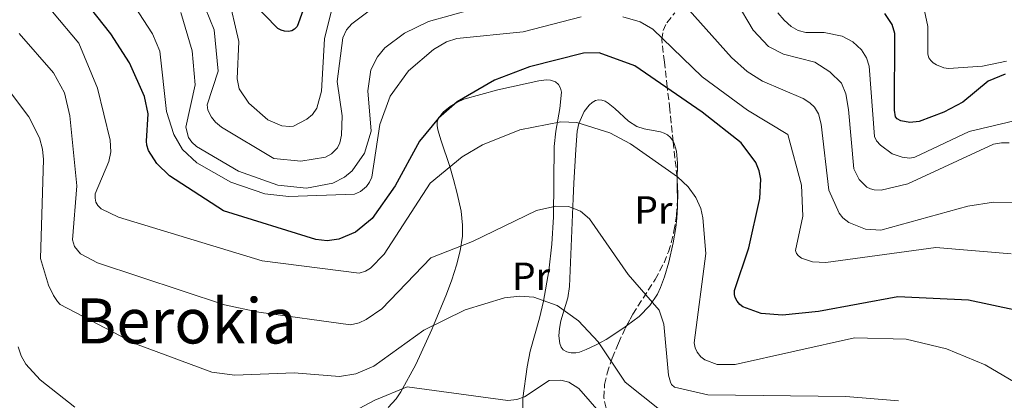
# Model space of a CAD drawing. Units: metres. Extents: x 644729 to 648184, y 4741520 to 4743905.
# Drawn here: x 645932 to 646183, y 4741712 to 4741809 of the extents above; entities that cross this region are included whole.
import ezdxf
from ezdxf.enums import TextEntityAlignment as Align

# ---------------------------------------------------------------- set-up
doc = ezdxf.new("R2010")
doc.units = ezdxf.units.M
doc.header["$MEASUREMENT"] = 0
doc.linetypes.add('DGN Style 3', pattern=[2.435890702152634, 1.739921930109024, -0.6959687720436097])
for name, color, linetype, lineweight in [('Curva de nivel directora', 30, 'Continuous', 30), ('Curva de nivel intermedia', 30, 'Continuous', 0), ('Etiqueta de uso rústico', 92, 'Continuous', 0), ('Línea de cambio de uso (parcela vista)', 92, 'Continuous', 0), ('Texto de Área (paraje) menor', 7, 'Continuous', 0), ('Zona arbolada', 92, 'DGN Style 3', 0)]:
    doc.layers.add(name, color=color, linetype=linetype, lineweight=lineweight)
doc.styles.add('Style-Arial', font='arial.ttf')

msp = doc.modelspace()

# ---------------------------------------------------------------- linework, layer by layer
at = {"layer": 'Curva de nivel directora', "color": 30, "linetype": 'Continuous', "lineweight": 30, "flags": 128}
for points, elevation in [([(646008.8499999989, 4741824.320000002), (646002.7699999991, 4741807.28), (646002.0599999984, 4741806.570000002), (646001.39, 4741806.2), (646000.5199999984, 4741806.050000001), (645999.5399999993, 4741806.130000002), (645998.69, 4741806.37), (645997.7899999992, 4741806.800000002), (645991.03, 4741813.78)], 775.0000000000001), ([(646191.9699999985, 4741733.670000001), (646174.0199999998, 4741737.490000002), (646155.9900000008, 4741738.36), (646135.7400000001, 4741734.570000002), (646126.5800000003, 4741733.640000002), (646121.169999999, 4741734.060000001), (646116.4599999995, 4741735.740000002), (646115.6599999992, 4741736.369999999), (646114.9699999986, 4741737.240000002), (646114.5399999993, 4741738.15), (646114.3699999995, 4741738.960000002), (646114.3699999995, 4741739.960000001), (646118.0099999984, 4741750.800000002), (646120.78, 4741763.400000001), (646121.0300000004, 4741768.340000001), (646120.6599999993, 4741770.449999999), (646119.7499999995, 4741772.630000001), (646116.0199999991, 4741777.640000002), (646106.0700000003, 4741785.470000002), (646088.8999999998, 4741797.240000002), (646079.8099999991, 4741800.59), (646075.8199999994, 4741800.51), (646062.0100000004, 4741797.029999999), (646053.0799999987, 4741793.640000002), (646043.5399999989, 4741788.100000001), (646038.769999999, 4741783.92), (646033.979999999, 4741778.03), (646027.7699999998, 4741766.680000001), (646021.909999999, 4741758.350000001), (646017.6299999986, 4741754.87), (646013.3499999982, 4741753.07), (646010.4200000003, 4741752.65), (646007.539999999, 4741752.940000001), (645983.9800000002, 4741760.230000002), (645970.1600000003, 4741769.180000001), (645966.9100000003, 4741772.380000004), (645964.8400000003, 4741775.640000002), (645964.4, 4741777.020000001), (645964.2999999995, 4741778.02), (645964.7499999988, 4741785.029999999), (645963.7499999995, 4741789.45), (645959.980000001, 4741798), (645955.1899999989, 4741805.4), (645948.4099999996, 4741814.100000001)], 750.0000000000001), ([(646183.3799999985, 4741795.160000001), (646179.04, 4741793.320000002), (646172.5699999991, 4741788.000000002), (646167.7799999992, 4741785.410000001), (646161.4699999993, 4741783.050000001), (646159.0399999997, 4741782.789999999), (646156.7499999986, 4741783.220000001), (646155.8700000001, 4741783.710000004), (646155.4400000009, 4741784.28), (646155.1300000002, 4741785.920000001), (646155.2399999998, 4741805.51), (646154.5899999995, 4741807.820000002), (646152.6799999983, 4741810.61)], 775.0000000000001)]:
    msp.add_lwpolyline(points, dxfattribs=dict(at, elevation=elevation))
at = {"layer": 'Curva de nivel intermedia', "color": 30, "linetype": 'Continuous', "lineweight": 0, "flags": 128}
for points, elevation in [([(646024.7300000021, 4741814.039999999), (646016.6500000019, 4741807.970000001), (646015.370000001, 4741806.42), (646014.3699999999, 4741804.42), (646012.9500000004, 4741793.279999999), (646014.2200000001, 4741784.529999998), (646014.0900000003, 4741779.600000001), (646013.6400000011, 4741777.65), (646013.0399999998, 4741776.33), (646011.4900000008, 4741774.79), (646009.9700000009, 4741773.92), (646003.7200000014, 4741772.91), (645996.7699999999, 4741773.649999999), (645983.4000000014, 4741781.630000002), (645981.9000000015, 4741782.92), (645980.86, 4741784.189999999), (645979.9800000016, 4741785.979999999), (645979.7400000001, 4741787.34), (645982.6000000011, 4741795.880000001), (645981.5599999997, 4741806.439999999), (645978.2100000012, 4741814.67)], 765.0000000000001), ([(646012.1600000013, 4741814.210000002), (646009.7300000017, 4741804.130000001), (646008.9500000017, 4741790.8), (646007.8000000005, 4741786.459999999), (646006.6500000017, 4741784.819999998), (646005.2400000013, 4741783.619999998), (646001.7800000012, 4741781.909999998), (646000.790000001, 4741781.759999999), (645998.8100000008, 4741781.949999999), (645995.2600000012, 4741783.520000001), (645990.4000000019, 4741787.73), (645987.9700000001, 4741791.390000001), (645987.4, 4741793.920000001), (645987.8200000003, 4741803.480000001), (645985.0199999996, 4741815.609999998)], 770), ([(646183.7200000006, 4741798.46), (646177.5900000016, 4741797.199999999), (646168.89, 4741796.619999998), (646167.7000000009, 4741796.779999999), (646165.8400000012, 4741797.499999999), (646164.9900000019, 4741798.029999998), (646164.3900000006, 4741798.599999999), (646163.9500000003, 4741799.289999999), (646163.6799999998, 4741800.26), (646163.6500000008, 4741807.289999999), (646161.7300000007, 4741816.539999999)], 780.0000000000001), ([(646075.2100000014, 4741809.75), (646060.3800000009, 4741805.92), (646043.520000001, 4741804.260000001), (646040.8800000012, 4741803.359999999), (646037.5700000009, 4741801.46), (646031.1500000015, 4741795.960000001), (646026.5, 4741789.509999998), (646023.7999999999, 4741782.310000001), (646021.7600000014, 4741768.869999998), (646021.2100000017, 4741767.57), (646020.4299999994, 4741766.470000001), (646018.8800000005, 4741765.189999999), (646017.3899999994, 4741764.49), (646000.6500000001, 4741763.92), (645994.4800000011, 4741764.590000001), (645985.8200000019, 4741767.560000001), (645977.1300000016, 4741772.489999999), (645973.5199999996, 4741775.890000001), (645971.2400000019, 4741779.759999999), (645969.4200000003, 4741785.65), (645967.7000000014, 4741801.009999998), (645965.8100000004, 4741805.420000001), (645961.2100000004, 4741812.52)], 755), ([(646052.8600000017, 4741813.199999999), (646036.2900000003, 4741808.560000001), (646030.1100000021, 4741805.559999999), (646025.1100000021, 4741801.88), (646023.2500000001, 4741799.529999998), (646021.5, 4741796.23), (646020.7800000003, 4741790.840000001), (646021.6000000006, 4741780.61), (646019.9100000008, 4741774.939999999), (646016.7900000005, 4741770.46), (646014.8300000002, 4741768.88), (646011.8500000007, 4741767.359999999), (646005.1600000008, 4741766.07), (645997.7700000014, 4741766.84), (645987.7599999999, 4741770.42), (645977.0199999999, 4741776.679999999), (645975.870000001, 4741777.789999999), (645975.0300000005, 4741779.000000001), (645974.3399999999, 4741781.630000002), (645976.7100000014, 4741792.390000001), (645975.9200000003, 4741801.070000002), (645973.0999999995, 4741810.84)], 760), ([(646186.0800000008, 4741762.330000001), (646180.4200000013, 4741762.519999999), (646173.860000001, 4741761.439999999), (646151.6900000003, 4741755.34), (646147.7499999999, 4741755.599999999), (646143.5400000009, 4741757.259999999), (646141.9699999995, 4741758.49), (646141.0300000008, 4741759.659999999), (646138.4300000012, 4741765.519999998), (646136.4100000006, 4741782.349999999), (646135.7300000011, 4741785), (646135.2900000007, 4741785.9), (646134.7099999996, 4741786.71), (646133.5899999999, 4741787.81), (646131.8700000009, 4741788.960000001), (646121.4500000007, 4741793.33), (646117.5999999995, 4741795.850000001), (646113.5700000015, 4741799.390000001), (646100.6000000008, 4741813.850000001)], 760), ([(646184.42, 4741777.600000001), (646182.4199999997, 4741777.65), (646180.4400000015, 4741777.3), (646158.5400000013, 4741767.190000001), (646151.790000001, 4741765.55), (646149.9800000006, 4741765.63), (646149.0100000004, 4741765.869999999), (646148.1200000007, 4741766.329999999), (646146.1100000013, 4741768.29), (646144.7600000014, 4741770.960000001), (646143.3900000011, 4741786.12), (646142.7600000007, 4741790.08), (646141.6100000018, 4741792.859999998), (646138.6600000014, 4741795.76), (646134.8400000016, 4741798.23), (646126.8100000005, 4741800.250000001), (646123.0000000017, 4741802.199999999), (646119.1200000015, 4741806.33), (646114.7800000008, 4741813.699999999)], 765.0000000000001), ([(646185.9500000011, 4741716.469999999), (646178.2700000011, 4741721), (646168.4400000008, 4741725.07), (646158.1100000021, 4741727.52), (646144.9700000014, 4741727.84), (646114.4600000011, 4741721.060000001), (646109.8700000001, 4741721.08), (646106.79, 4741722.23), (646105.7700000008, 4741723.019999999), (646104.7900000017, 4741724.23), (646104.2900000011, 4741725.34), (646104.0200000006, 4741726.57), (646106.9900000012, 4741749.369999999), (646106.2900000016, 4741758.459999999), (646105.7000000015, 4741760.9), (646104.5000000012, 4741763.649999999), (646102.5099999997, 4741766.390000001), (646099.8200000008, 4741768.940000001), (646087.780000002, 4741777.349999999), (646082.4900000015, 4741780.189999999), (646074.1200000006, 4741782.82), (646070.0100000001, 4741782.98), (646059.5600000008, 4741780.919999998), (646050.040000001, 4741777.109999999), (646044.8600000021, 4741774.079999999), (646036.6600000013, 4741767.369999999), (646024.9700000011, 4741749.199999999), (646021.4400000018, 4741745.640000001), (646020.1600000011, 4741744.869999999), (646018.5899999997, 4741744.349999999), (645993.8300000007, 4741747.55), (645957.1700000014, 4741758.689999999), (645952.7700000004, 4741760.75), (645951.8899999997, 4741761.600000001), (645951.4100000013, 4741762.480000001), (645951.2200000014, 4741763.459999999), (645951.2400000015, 4741764.57), (645954.6900000004, 4741772.869999999), (645955.170000001, 4741775.33), (645955.0500000003, 4741778.319999999), (645951.8099999992, 4741791.59), (645947.0199999993, 4741803.02), (645940.3400000005, 4741811.02)], 745), ([(646184.9400000009, 4741749.319999999), (646165.6900000015, 4741750.890000001), (646137.630000001, 4741747.09), (646134.2300000014, 4741747.279999999), (646131.4200000018, 4741748.210000001), (646130.6200000015, 4741748.789999999), (646130.1500000021, 4741749.369999999), (646129.9199999997, 4741750.130000001), (646131.7999999995, 4741758.869999998), (646131.4300000007, 4741766.84), (646127.9700000006, 4741779.779999998), (646117.6799999998, 4741785.99), (646106.0700000003, 4741794.470000001), (646093.5199999998, 4741806.649999999), (646090.2200000007, 4741808.500000001), (646085.8399999996, 4741809.720000001)], 755), ([(646187.1200000001, 4741783.609999999), (646174.240000001, 4741780.529999999), (646160.3400000005, 4741773.92), (646159.0599999997, 4741773.739999999), (646157.0800000017, 4741773.92), (646154.5900000016, 4741774.81), (646151.6100000021, 4741776.980000001), (646150.5700000006, 4741778.149999999), (646150.0600000009, 4741779.230000001), (646148.6700000007, 4741797.15), (646148.0300000013, 4741799.33), (646146.7300000006, 4741801.319999999), (646144.5500000013, 4741803.369999998), (646141.7700000006, 4741804.800000002), (646137.2199999997, 4741805.720000001), (646132.5000000013, 4741805.749999999), (646130.5800000012, 4741806.300000001), (646128.810000001, 4741807.279999998), (646126.9700000016, 4741808.890000001), (646125.4100000013, 4741810.800000001)], 770), ([(646156.1600000006, 4741711.829999999), (646142.7600000007, 4741712.899999999), (646107.5000000009, 4741713.349999999), (646099.0300000017, 4741715.289999999), (646098.2899999997, 4741715.96), (646097.9700000001, 4741716.539999999), (646097.4800000006, 4741718.310000001), (646096.3000000003, 4741731.36), (646095.1500000014, 4741734.939999999), (646087.2300000022, 4741744.039999999), (646077.3600000016, 4741758.27), (646075.0100000004, 4741760.179999998), (646071.9600000014, 4741761.359999998), (646068.7800000008, 4741761.49), (646063.7900000019, 4741760.369999998), (646047.4800000017, 4741752.480000001), (646036.8300000011, 4741748.32), (646024.380000001, 4741735.300000001), (646020.3900000014, 4741732.509999999), (646018.5600000008, 4741731.710000001), (646016.3300000001, 4741731.179999999), (645992.9500000001, 4741734.390000001), (645984.1600000013, 4741736.32), (645951.7800000003, 4741747.009999999), (645947.4700000008, 4741749.34), (645945.9300000007, 4741751.210000001), (645945.4200000011, 4741752.849999999), (645946.540000001, 4741766.630000001), (645944.7500000006, 4741784.510000001), (645943.4000000005, 4741790.390000002), (645940.5599999997, 4741795.51), (645931.8100000012, 4741805.49)], 740.0000000000001), ([(646095.6299999999, 4741709.220000001), (646086.4100000019, 4741716.599999999), (646079.57, 4741726.859999998), (646074.5400000007, 4741732.220000001), (646069.0500000013, 4741736.140000002), (646063.0900000001, 4741738.210000001), (646059.5899999996, 4741738.52), (646055.610000001, 4741738.099999999), (646045.6100000008, 4741734.980000001), (646035.0800000009, 4741729.810000001), (646022.3000000003, 4741720.680000001), (646017.6700000011, 4741718.699999998), (646013.5600000008, 4741717.970000002), (646001.9400000023, 4741718.92), (645986.8400000012, 4741718.310000001), (645980.9500000017, 4741719.08), (645961.5000000009, 4741726.38), (645942.3099999997, 4741736.409999999), (645941.5800000011, 4741737.100000001), (645940.5599999997, 4741738.630000001), (645939.2600000009, 4741741.32), (645937.2300000014, 4741748.15), (645938.0200000005, 4741773.399999999), (645937.7900000003, 4741775.99), (645936.980000001, 4741778.88), (645934.3000000011, 4741784.26), (645925.4400000009, 4741795.92)], 735.0000000000001), ([(645945.9800000021, 4741710.170000001), (645937.2100000012, 4741717.180000001), (645933.4699999996, 4741721.13), (645932.3000000007, 4741723.289999999), (645931.5700000019, 4741725.609999999)], 730), ([(646083.3000000005, 4741705.01), (646074.5900000001, 4741714.949999999), (646072.0500000007, 4741716.55), (646070.0400000014, 4741717.050000001), (646067.0799999998, 4741716.95), (646060.7300000018, 4741712.810000001), (646058.8299999997, 4741712.17), (646056.5200000008, 4741711.9), (646030.8400000008, 4741715.359999998), (646022.5400000016, 4741711.970000001), (646007.0400000005, 4741703.730000001)], 730)]:
    msp.add_lwpolyline(points, dxfattribs=dict(at, elevation=elevation))
at = {"layer": 'Línea de cambio de uso (parcela vista)', "color": 92, "linetype": 'Continuous', "lineweight": 0, "extrusion": (0.962103314977407, -0.05417176220290389, 0.2672501290725913), "elevation": 364943.8141619184, "flags": 128}
msp.add_lwpolyline([(4770590.822184717, -100439.6282794895), (4770590.007823024, -100439.7365163686), (4770585.176120293, -100441.0037076724)], dxfattribs=at)
at = {"layer": 'Línea de cambio de uso (parcela vista)', "color": 92, "linetype": 'Continuous', "lineweight": 0}
for points in [[(646025.9199999999, 4741710.140000001, 728.929999999993), (646027.9699999997, 4741712.300000001, 729.2599999999949), (646029.2100000001, 4741714.060000001, 729.5200000000042), (646033.0099999999, 4741721.039999999, 730.5899999999965), (646037.0999999996, 4741730.01, 734.75), (646037.5099999999, 4741731.01, 735), (646040.8099999997, 4741739.01, 735.2200000000012), (646042.2100000001, 4741742.710000001, 735.1000000000058), (646043.4100000003, 4741746.41, 736.1699999999983), (646044.3300000001, 4741750.09, 737.3099999999977), (646044.9100000003, 4741753.850000001, 738.5399999999936), (646044.9699999997, 4741756.58, 739.6199999999953), (646044.5599999997, 4741760.17, 741.4400000000023), (646043.5599999997, 4741764.67, 743.7400000000052), (646042.6399999997, 4741768.289999999, 745.1100000000006), (646041.7300000006, 4741771.59, 745.8899999999995), (646039.4600000001, 4741778.140000001, 747.3000000000029), (646038.6600000003, 4741780.949999999, 747.9100000000036), (646038.4800000006, 4741782, 748.1600000000036), (646038.4900000002, 4741782.980000001, 748.3899999999995), (646038.79, 4741783.949999999, 748.6199999999953), (646040.0899999999, 4741785.52, 748.9100000000036), (646041.7699999996, 4741786.9, 749.070000000007), (646043.5099999999, 4741787.939999999, 749.0800000000019), (646045.3099999997, 4741788.720000001, 748.9900000000052), (646053.9400000004, 4741791.100000001, 748.1999999999972), (646064.3700000001, 4741793.42, 747.25), (646066.3700000001, 4741793.689999999, 747.0500000000029), (646067.3700000001, 4741793.600000001, 746.9600000000065), (646068.6299999999, 4741793.16, 746.8399999999965), (646069.4500000002, 4741792.470000001, 746.7700000000042), (646069.9600000001, 4741791.550000001, 746.7299999999959), (646070.1699999999, 4741790.550000001, 746.6600000000036), (646069.7999999998, 4741786.380000001, 746), (646068.7699999996, 4741780.560000001, 744.75), (646068.2999999998, 4741776.67, 743.8300000000019), (646068.1399999997, 4741758.730000001, 739.3699999999953), (646067.7300000006, 4741751.75, 737.7299999999959), (646066.9199999999, 4741744.970000001, 736.2599999999949), (646065.5800000001, 4741737.25, 734.5800000000019), (646064.5800000001, 4741732.859999999, 733.5500000000029), (646062.2100000001, 4741724.439999999, 731.4799999999959), (646061.4199999999, 4741720.49, 730.5200000000042), (646060.2999999998, 4741712.480000001, 728.4799999999959), (646060.3399999999, 4741707.65, 727.3000000000029)], [(646086.8039999995, 4741730.9395, 735.9897999999957), (646086.1200000001, 4741730.430000001, 735.779999999999), (646081.6200000001, 4741727.49, 734.4400000000023), (646079.0499999998, 4741726.08, 733.6199999999953), (646076.4500000002, 4741724.890000001, 732.8399999999965), (646074.7999999998, 4741724.25, 732.3899999999995), (646073.8099999997, 4741724.029999999, 732.25), (646072.6600000003, 4741724.029999999, 732.2400000000052), (646071.54, 4741724.27, 732.3399999999965), (646070.6200000001, 4741724.789999999, 732.5099999999949), (646070.1200000001, 4741725.480000001, 732.6699999999983), (646069.7999999998, 4741726.439999999, 732.8699999999953), (646069.54, 4741728.359999999, 733.2899999999936), (646069.6600000003, 4741730.279999999, 733.7100000000065), (646070.0599999997, 4741732.210000001, 734.1399999999995), (646071.7999999998, 4741738.039999999, 735.4199999999983), (646072.2699999996, 4741740.980000001, 736.0200000000042), (646073.1500000004, 4741763.41, 740.25), (646073.3300000001, 4741767.289999999, 741.25), (646073.8200000003, 4741775.930000001, 743.8800000000047), (646074.1699999999, 4741780.57, 745.0200000000042), (646074.5700000003, 4741782.58, 745.3600000000006), (646075.9400000004, 4741785.59, 745.7100000000065), (646077.2400000002, 4741787.24, 745.8500000000058), (646077.9699999997, 4741787.869999999, 745.8800000000047), (646078.8700000001, 4741788.390000001, 745.8899999999995), (646079.6699999999, 4741788.58, 745.8899999999995), (646080.4800000006, 4741788.51, 745.8800000000047), (646081.2999999998, 4741788.220000001, 745.8800000000047), (646082.1299999999, 4741787.74, 745.8699999999953), (646083.8200000003, 4741786.390000001, 745.8600000000006), (646087.2599999999, 4741783.180000001, 745.8399999999965), (646089.3700000001, 4741781.76, 745.8300000000019), (646091.2699999996, 4741781.180000001, 745.8300000000019), (646095.4299999997, 4741780.439999999, 745.820000000007), (646096.3799999999, 4741780.100000001, 745.820000000007), (646097.25, 4741779.619999999, 745.820000000007), (646098.0099999999, 4741778.960000001, 745.820000000007), (646098.4500000002, 4741778.369999999, 745.820000000007), (646098.7030999997, 4741777.894300001, 745.8098999999929)], [(646098.7030999997, 4741777.894300001, 745.8098999999929), (646098.9500000002, 4741777.430000001, 745.8000000000029), (646099.5700000003, 4741775.470000001, 745.7299999999959), (646099.79, 4741772.470000001, 745.5), (646099.6969, 4741767.9747, 744.9242999999989)], [(646099.7465000004, 4741762.3169, 743.5988999999972), (646099.7599999999, 4741761.33, 743.3500000000058), (646099.6399999997, 4741758.41, 742.6499999999943), (646099.4000000004, 4741755.980000001, 742.2899999999936), (646098.7199999997, 4741752.08, 742.0200000000042), (646097.54, 4741747.199999999, 741.5), (646096.4600000001, 4741743.41, 740.4900000000052), (646095.4699999997, 4741740.730000001, 739.570000000007), (646094.6500000004, 4741739.02, 738.9400000000023), (646092.7199999997, 4741736.09, 737.929999999993), (646090, 4741733.32, 736.9700000000012), (646086.8039999995, 4741730.9395, 735.9897999999957)]]:
    msp.add_polyline3d(points, dxfattribs=at)
at = {"layer": 'Zona arbolada', "color": 92, "linetype": 'DGN Style 3', "lineweight": 0, "extrusion": (0.2588463745307686, -0.1507469192666794, 0.9540827640848997), "elevation": -546855.494352645, "flags": 128}
msp.add_lwpolyline([(4422687.263663656, 1744288.319715906), (4422688.749288566, 1744289.088887309), (4422692.127818047, 1744291.348995989)], dxfattribs=at)
at = {"layer": 'Zona arbolada', "color": 92, "linetype": 'DGN Style 3', "lineweight": 0}
for points in [[(646081.5599999997, 4741709.970000001, 733.179999999993), (646080.9900000002, 4741712.58, 733.7400000000052), (646081.2000000002, 4741715.960000001, 734.2599999999949), (646081.8200000003, 4741718.82, 734.6100000000006), (646083.0999999996, 4741722.689999999, 735.029999999999), (646084.7000000002, 4741726.51, 735.5), (646086.54, 4741730.449999999, 736.1499999999943), (646088.3899999997, 4741733.880000001, 737.0099999999949), (646094.0800000001, 4741742.77, 740.1300000000047), (646096.3499999996, 4741747.02, 741.5), (646097.4500000002, 4741749.779999999, 742.1900000000023), (646098.1699999999, 4741752.140000001, 742.6499999999943), (646098.8700000001, 4741755.07, 743.1399999999995), (646099.5199999996, 4741759.02, 743.6999999999972), (646099.8600000005, 4741763.970000001, 744.3899999999995), (646099.6600000003, 4741768.880000001, 745.2200000000012), (646098.7100000001, 4741777.83, 747.2700000000042), (646097.8099999997, 4741786.16, 749.6999999999972), (646097.1799999997, 4741791.84, 751.8399999999965), (646096.4299999997, 4741798.210000001, 754.820000000007), (646095.7699999996, 4741803.980000001, 758.029999999999), (646096.0899999999, 4741806.230000001, 759.6900000000023), (646097.0499999998, 4741808.27, 761.5599999999977), (646099.0999999996, 4741810.75, 764.2200000000012)], [(646098.7030999997, 4741777.894300001, 747.2887000000047), (646097.8099999997, 4741786.16, 749.6999999999972), (646097.1799999997, 4741791.84, 751.8399999999965), (646096.4299999997, 4741798.210000001, 754.820000000007), (646095.7699999996, 4741803.980000001, 758.029999999999), (646096.0899999999, 4741806.230000001, 759.6900000000023), (646097.0499999998, 4741808.27, 761.5599999999977), (646099.0999999996, 4741810.75, 764.2200000000012)], [(646099.6969, 4741767.9747, 745.0669999999955), (646099.6600000003, 4741768.880000001, 745.2200000000012), (646098.7100000001, 4741777.83, 747.2700000000042), (646098.7030999997, 4741777.894300001, 747.2887000000047)], [(646086.8039999995, 4741730.9395, 736.2727000000014), (646088.3899999997, 4741733.880000001, 737.0099999999949), (646094.0800000001, 4741742.77, 740.1300000000047), (646096.3499999996, 4741747.02, 741.5), (646097.4500000002, 4741749.779999999, 742.1900000000023), (646098.1699999999, 4741752.140000001, 742.6499999999943), (646098.8700000001, 4741755.07, 743.1399999999995), (646099.5199999996, 4741759.02, 743.6999999999972), (646099.7465000004, 4741762.3169, 744.1595999999992)], [(646132.5, 4741697.99, 732.9499999999972), (646128.5999999996, 4741697.529999999, 732.5800000000019), (646124.6799999997, 4741696.800000001, 732.0899999999965), (646113.9600000001, 4741694.4, 730.6199999999953), (646109.0999999996, 4741693.619999999, 730.0599999999977), (646105.7599999999, 4741693.430000001, 729.779999999999), (646102.8899999997, 4741693.789999999, 729.6300000000047), (646099.1200000001, 4741694.980000001, 729.6000000000058), (646095.3799999999, 4741696.859999999, 729.7899999999936), (646091.3899999997, 4741699.51, 730.279999999999), (646087.8099999997, 4741702.25, 731), (646084.6900000004, 4741705.17, 731.8600000000006), (646082.8399999999, 4741707.5, 732.5399999999936), (646081.5599999997, 4741709.970000001, 733.179999999993), (646080.9900000002, 4741712.58, 733.7400000000052), (646081.2000000002, 4741715.960000001, 734.2599999999949), (646081.8200000003, 4741718.82, 734.6100000000006), (646083.0999999996, 4741722.689999999, 735.029999999999), (646084.7000000002, 4741726.51, 735.5), (646086.54, 4741730.449999999, 736.1499999999943), (646086.8039999995, 4741730.9395, 736.2727000000014)]]:
    msp.add_polyline3d(points, dxfattribs=at)

# ---------------------------------------------------------------- texts
at = {"layer": 'Etiqueta de uso rústico', "color": 92, "linetype": 'Continuous', "lineweight": 0, "style": 'Style-Arial'}
for p in [(646093.6354566097, 4741760.500010001, 742.0800000000019), (646062.4254566098, 4741743.580010001, 736.4799999999959)]:
    msp.add_text('Pr', height=7.000000000000002, dxfattribs=at).set_placement(p, align=Align.MIDDLE_CENTER)
at = {"layer": 'Texto de Área (paraje) menor', "color": 7, "linetype": 'Continuous', "lineweight": 0, "style": 'Style-Arial'}
msp.add_text('Berokia', height=11.5, dxfattribs=at).set_placement((645974.4959086077, 4741732.180010001, 736.6900000000023), align=Align.MIDDLE_CENTER)

doc.saveas('drawing.dxf')
